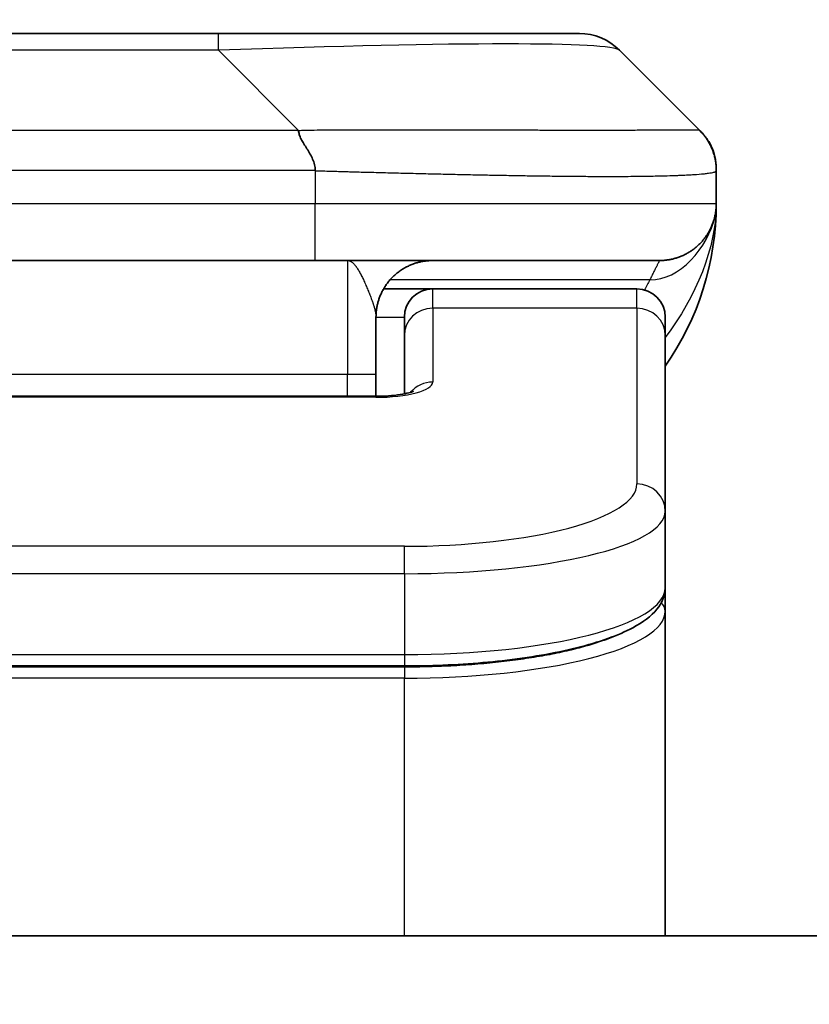
# Model space of a CAD drawing. Units: millimetres. Extents: x -2269 to 7371, y 48 to 1734.
# Drawn here: x 1067 to 1081, y 1053 to 1070 of the extents above; entities that cross this region are included whole.
import ezdxf

# ---------------------------------------------------------------- set-up
doc = ezdxf.new("R2010")
doc.units = ezdxf.units.MM
doc.header["$LTSCALE"] = 6
doc.layers.get('Defpoints').update_dxf_attribs({"lineweight": 25})
for name, color, linetype, lineweight in [('Dimension (ISO)', 7, 'Continuous', 18), ('Visible (ISO)', 7, 'Continuous', 35), ('Visible Narrow (ISO)', 7, 'Continuous', 25)]:
    doc.layers.add(name, color=color, linetype=linetype, lineweight=lineweight)
doc.styles.add('Note Text (TK)', font='MS PGothic.ttf')
doc.dimstyles.new('Default - Method 1b (TK)', dxfattribs={"dimscale": 6, "dimtxt": 2.5, "dimasz": 2.5, "dimexe": 1, "dimexo": 1.5, "dimgap": 1, "dimtad": 1, "dimrnd": 1e-08, "dimdsep": 46, "dimtxsty": 'Note Text (TK)', "dimblk": 'OPEN', "dimcen": 0.09, "dimdle": 5, "dimclrd": 100, "dimclre": 100, "dimclrt": 7, "dimadec": 1, "dimazin": 1, "dimtfac": 1, "dimtmove": 0, "dimatfit": 3, "dimldrblk": 'OPEN', "dimfxl": 1, "dimtolj": 1, "dimlwd": -1, "dimlwe": -1, "dimarcsym": 0})

# ---------------------------------------------------------------- blocks, each defined once
blk = doc.blocks.new('_Open')
at = {"color": 0, "linetype": 'ByBlock', "lineweight": -2}
for p, q in [((-1, 0.1667), (0, 0)), ((-1, -0.1667), (0, 0)), ((0, 0), (-1, 0))]:
    blk.add_line(p, q, dxfattribs=at)
blk = doc.blocks.new('*D16')
at = {"layer": 'Defpoints', "color": 0}
for p in [(1160.813, 1106.708), (971.813, 1052.913), (1160.813, 1052.913)]:
    blk.add_point(p, dxfattribs=at)
at = {"layer": 'Dimension (ISO)', "color": 100}
for p, q in [((971.813, 1061.913), (971.813, 1112.708)), ((1160.813, 1061.913), (1160.813, 1112.708)), ((986.813, 1106.708), (1145.813, 1106.708))]:
    blk.add_line(p, q, dxfattribs=at)
at = {"layer": 'Dimension (ISO)', "color": 100, "xscale": 15, "yscale": 15, "zscale": 15, "rotation": 180}
blk.add_blockref('_Open', (971.813, 1106.708), dxfattribs=at)
at = {"layer": 'Dimension (ISO)', "color": 100, "xscale": 15, "yscale": 15, "zscale": 15}
blk.add_blockref('_Open', (1160.813, 1106.708), dxfattribs=at)
at = {"layer": 'Dimension (ISO)', "color": 7, "insert": (1051.697, 1120.208), "char_height": 15, "attachment_point": 4, "style": 'Note Text (TK)'}
blk.add_mtext('\\A1;189', dxfattribs=at)

msp = doc.modelspace()

# ---------------------------------------------------------------- linework, layer by layer
at = {"layer": 'Visible (ISO)'}
for p, q in [((1070.5351, 1070.0199), (1062.0915, 1070.0199)), ((1076.8991, 1070.0199), (1070.5351, 1070.0199)), ((1079.0204, 1068.3128), (1077.6062, 1069.727)), ((1079.3133, 1067.6035), (1079.3133, 1067.6058)), ((1079.3133, 1067.6035), (1079.3133, 1067.0199)), ((1079.3133, 1067.0205), (1079.3133, 1067.0202)), ((1072.2421, 1066.0199), (1066.3133, 1066.0199)), ((1072.2421, 1066.0199), (1078.3133, 1066.0199)), ((1073.4473, 1065.5199), (1074.3133, 1065.5199)), ((1077.9133, 1065.5199), (1074.3133, 1065.5199)), ((1073.3133, 1065.0199), (1073.3133, 1064.0199)), ((1073.8133, 1064.6962), (1073.8133, 1065.0199)), ((1078.4133, 1064.6962), (1078.4133, 1065.0199)), ((1073.8133, 1064.6962), (1073.8133, 1063.6701)), ((1078.4133, 1064.6962), (1078.4133, 1061.5993)), ((1073.3133, 1063.6267), (1073.3133, 1064.0199)), ((1059.3133, 1063.6267), (1073.3133, 1063.6267)), ((1078.4133, 1061.5993), (1078.4133, 1060.2535)), ((1078.4133, 1059.8394), (1078.4133, 1060.2535)), ((1078.4133, 1054.1199), (1078.4133, 1059.8394)), ((1073.8133, 1058.8745), (1058.8133, 1058.8745)), ((1135.8133, 1054.1199), (996.8133, 1054.1199))]:
    msp.add_line(p, q, dxfattribs=at)
for centre, radius, start, end in [((1076.8991, 1069.0199), 1, 45, 90), ((1074.3133, 1067.0199), 5, 325.08479, 359.99921), ((1074.3133, 1065.0199), 0.5, 90, 180), ((1077.9133, 1065.0199), 0.5, 0, 90)]:
    msp.add_arc(centre, radius, start, end, dxfattribs=at)
for points, knots in [([(1071.9493, 1068.3128), (1071.9493, 1068.3005), (1071.9504, 1068.2877), (1071.9526, 1068.2749), (1071.9547, 1068.2622), (1071.9578, 1068.2494), (1071.9618, 1068.2365), (1071.9657, 1068.2236), (1071.9705, 1068.2106), (1071.9761, 1068.1975), (1071.9816, 1068.1844), (1071.9879, 1068.1712), (1071.9948, 1068.1578), (1072.0084, 1068.1312), (1072.0245, 1068.1039), (1072.0418, 1068.076), (1072.059, 1068.0481), (1072.0774, 1068.0197), (1072.0958, 1067.9905), (1072.1142, 1067.9613), (1072.1326, 1067.9314), (1072.1498, 1067.9008), (1072.1671, 1067.8701), (1072.1831, 1067.8386), (1072.1968, 1067.8066), (1072.2036, 1067.7905), (1072.2099, 1067.7742), (1072.2154, 1067.7577), (1072.221, 1067.7412), (1072.2258, 1067.7244), (1072.2298, 1067.7076), (1072.2338, 1067.6906), (1072.2369, 1067.6735), (1072.239, 1067.6562), (1072.2411, 1067.6387), (1072.2422, 1067.621), (1072.2422, 1067.6035)], [0, 0, 0, 0, 0.0639341, 0.0639341, 0.0639341, 0.1272797, 0.1272797, 0.1272797, 0.1901351, 0.1901351, 0.1901351, 0.2525914, 0.2525914, 0.2525914, 0.3765924, 0.3765924, 0.3765924, 0.4999823, 0.4999823, 0.4999823, 0.6233743, 0.6233743, 0.6233743, 0.7473816, 0.7473816, 0.7473816, 0.8098428, 0.8098428, 0.8098428, 0.8727042, 0.8727042, 0.8727042, 0.9360571, 0.9360571, 0.9360571, 1, 1, 1, 1]), ([(1079.3133, 1067.6035), (1079.3133, 1067.621), (1079.313, 1067.6387), (1079.3117, 1067.6735), (1079.3108, 1067.6906), (1079.3082, 1067.7244), (1079.3065, 1067.7412), (1079.3025, 1067.7742), (1079.3001, 1067.7905), (1079.2918, 1067.8387), (1079.2847, 1067.8701), (1079.2673, 1067.9314), (1079.2569, 1067.9613), (1079.2329, 1068.0197), (1079.2191, 1068.0482), (1079.1883, 1068.1039), (1079.1711, 1068.1312), (1079.1431, 1068.1712), (1079.1333, 1068.1844), (1079.1128, 1068.2106), (1079.1022, 1068.2237), (1079.0802, 1068.2494), (1079.0688, 1068.2622), (1079.0451, 1068.2877), (1079.0328, 1068.3005), (1079.0204, 1068.3128)], [0, 0, 0, 0, 0.0638986, 0.0638986, 0.1272191, 0.1272191, 0.1900582, 0.1900582, 0.2525056, 0.2525056, 0.3765059, 0.3765059, 0.4999109, 0.4999109, 0.6233265, 0.6233265, 0.7473585, 0.7473585, 0.8098304, 0.8098304, 0.8727, 0.8727, 0.9360574, 0.9360574, 1, 1, 1, 1]), ([(1079.0798, 1068.2478), (1079.0574, 1068.274), (1079.0204, 1068.3128), (1079.0204, 1068.3128), (1079.0204, 1068.3128), (1079.0204, 1068.3128), (1079.0204, 1068.3128), (1079.0204, 1068.3128), (1079.0204, 1068.3128), (1079.0204, 1068.3128), (1079.0204, 1068.3128), (1079.0204, 1068.3128), (1079.0204, 1068.3128), (1079.0204, 1068.3128), (1079.0204, 1068.3128), (1079.0204, 1068.3128), (1079.0204, 1068.3128), (1079.0204, 1068.3128), (1079.0204, 1068.3128), (1079.0205, 1068.3128), (1079.0205, 1068.3128), (1079.0205, 1068.3127), (1079.0205, 1068.3127), (1079.0205, 1068.3127), (1079.0205, 1068.3127), (1079.0205, 1068.3127), (1079.0205, 1068.3127), (1079.0205, 1068.3127), (1079.0206, 1068.3127), (1079.0208, 1068.3125), (1079.0221, 1068.3112), (1079.0237, 1068.3095), (1079.0243, 1068.3089), (1079.0283, 1068.3048), (1079.0315, 1068.3016), (1079.0388, 1068.2939), (1079.0428, 1068.2898), (1079.0498, 1068.2822), (1079.0515, 1068.2803), (1079.0555, 1068.2759), (1079.0565, 1068.2748), (1079.0591, 1068.2719), (1079.0598, 1068.2711), (1079.0614, 1068.2693), (1079.0619, 1068.2688), (1079.0628, 1068.2677), (1079.0631, 1068.2674), (1079.0637, 1068.2667), (1079.0638, 1068.2666), (1079.0642, 1068.2661), (1079.0644, 1068.266), (1079.0647, 1068.2656), (1079.0647, 1068.2655), (1079.0649, 1068.2654), (1079.0649, 1068.2653), (1079.065, 1068.2652), (1079.065, 1068.2652), (1079.0651, 1068.2651), (1079.0651, 1068.2651), (1079.0652, 1068.265), (1079.0652, 1068.265), (1079.0653, 1068.2648), (1079.0654, 1068.2647), (1079.0655, 1068.2646), (1079.0656, 1068.2645), (1079.0658, 1068.2643), (1079.0659, 1068.2642), (1079.0664, 1068.2636), (1079.0667, 1068.2633), (1079.0682, 1068.2615), (1079.0688, 1068.2608), (1079.0713, 1068.258), (1079.0725, 1068.2566), (1079.077, 1068.2513), (1079.0796, 1068.2482), (1079.0848, 1068.242), (1079.0861, 1068.2403), (1079.0892, 1068.2366), (1079.09, 1068.2355), (1079.0918, 1068.2333), (1079.0924, 1068.2326), (1079.0935, 1068.2313), (1079.0938, 1068.2309), (1079.0946, 1068.2299), (1079.095, 1068.2294), (1079.0958, 1068.2283), (1079.0962, 1068.2279), (1079.0967, 1068.2273), (1079.0969, 1068.227), (1079.0972, 1068.2266), (1079.0974, 1068.2263), (1079.0978, 1068.2258), (1079.098, 1068.2256), (1079.0987, 1068.2248), (1079.0991, 1068.2242), (1079.1, 1068.2231), (1079.1004, 1068.2226), (1079.1015, 1068.2211), (1079.1022, 1068.2203), (1079.1045, 1068.2173), (1079.1059, 1068.2155), (1079.109, 1068.2114), (1079.1106, 1068.2093), (1079.1136, 1068.2053), (1079.1149, 1068.2036), (1079.1172, 1068.2005), (1079.1181, 1068.1992), (1079.12, 1068.1967), (1079.1207, 1068.1957), (1079.1223, 1068.1935), (1079.1231, 1068.1924), (1079.1249, 1068.19), (1079.1259, 1068.1886), (1079.1277, 1068.1861), (1079.1284, 1068.185), (1079.1303, 1068.1824), (1079.1314, 1068.1808), (1079.1349, 1068.1758), (1079.1372, 1068.1725), (1079.1434, 1068.1633), (1079.1476, 1068.1571), (1079.1561, 1068.1439), (1079.1605, 1068.1371), (1079.1684, 1068.1242), (1079.1721, 1068.1181), (1079.1811, 1068.1027), (1079.1864, 1068.0934), (1079.1933, 1068.0808), (1079.195, 1068.0776), (1079.1972, 1068.0733), (1079.1978, 1068.0723), (1079.2097, 1068.0497), (1079.2203, 1068.0276), (1079.2439, 1067.9733), (1079.2562, 1067.9405), (1079.2712, 1067.8931), (1079.2754, 1067.8789), (1079.2826, 1067.8521), (1079.2858, 1067.8391), (1079.2902, 1067.8193), (1079.2918, 1067.8122), (1079.2944, 1067.7991), (1079.2956, 1067.7932), (1079.2973, 1067.7837), (1079.298, 1067.7802), (1079.2988, 1067.7754), (1079.299, 1067.7742), (1079.2994, 1067.772), (1079.2996, 1067.7709), (1079.3, 1067.7681), (1079.3003, 1067.7664), (1079.3008, 1067.7635), (1079.301, 1067.7622), (1079.3014, 1067.7595), (1079.3016, 1067.7582), (1079.3021, 1067.7552), (1079.3023, 1067.7536), (1079.3029, 1067.7497), (1079.3032, 1067.7477), (1079.3039, 1067.7428), (1079.3042, 1067.7401), (1079.3049, 1067.735), (1079.3052, 1067.7328), (1079.3057, 1067.7291), (1079.3058, 1067.728), (1079.306, 1067.7261), (1079.3061, 1067.7254), (1079.3063, 1067.724), (1079.3064, 1067.7233), (1079.3065, 1067.7223), (1079.3065, 1067.722), (1079.3066, 1067.7214), (1079.3066, 1067.7211), (1079.3067, 1067.7205), (1079.3067, 1067.7202), (1079.3068, 1067.7193), (1079.3069, 1067.7188), (1079.307, 1067.7175), (1079.3071, 1067.7168), (1079.3072, 1067.7156), (1079.3073, 1067.715), (1079.3075, 1067.7133), (1079.3076, 1067.7124), (1079.3079, 1067.7096), (1079.308, 1067.7083), (1079.3085, 1067.7034), (1079.3087, 1067.7013), (1079.3095, 1067.6933), (1079.3098, 1067.6892), (1079.3104, 1067.6823), (1079.3105, 1067.6804), (1079.3108, 1067.6766), (1079.3108, 1067.6757), (1079.311, 1067.6733), (1079.311, 1067.673), (1079.3111, 1067.6723), (1079.3111, 1067.6721), (1079.3111, 1067.6719), (1079.3111, 1067.6718), (1079.3111, 1067.6716), (1079.3111, 1067.6715), (1079.3111, 1067.6713), (1079.3111, 1067.6712), (1079.3111, 1067.6711), (1079.3112, 1067.6711), (1079.3112, 1067.671), (1079.3112, 1067.671), (1079.3112, 1067.6709), (1079.3112, 1067.6709), (1079.3112, 1067.6708), (1079.3112, 1067.6707), (1079.3112, 1067.6705), (1079.3112, 1067.6704), (1079.3112, 1067.6699), (1079.3112, 1067.6697), (1079.3113, 1067.6691), (1079.3113, 1067.6689), (1079.3113, 1067.668), (1079.3114, 1067.6676), (1079.3115, 1067.6662), (1079.3115, 1067.6655), (1079.3116, 1067.6631), (1079.3117, 1067.662), (1079.3119, 1067.6581), (1079.312, 1067.6565), (1079.3123, 1067.6505), (1079.3124, 1067.648), (1079.3128, 1067.6375), (1079.313, 1067.6317), (1079.3132, 1067.6209), (1079.3132, 1067.6162), (1079.3133, 1067.6095), (1079.3133, 1067.606), (1079.3133, 1067.6013), (1079.3133, 1067.6057), (1079.3133, 1067.6057)], [0.0637442, 0.0637442, 0.0637442, 0.0637442, 0.6602846, 0.6602846, 0.9789203, 0.9789203, 1.0851322, 1.0851322, 1.1205362, 1.1205362, 1.1876327, 1.1876327, 1.3167565, 1.3167565, 1.5662436, 1.5662436, 1.9687692, 1.9687692, 2.1029444, 2.1029444, 2.1476695, 2.1476695, 2.1625778, 2.1625778, 2.1725167, 2.1725167, 2.1857686, 2.1857686, 2.2034378, 2.2034378, 2.2505556, 2.2505556, 2.2819674, 2.2819674, 2.4494973, 2.4494973, 2.6728707, 2.6728707, 2.7473293, 2.7473293, 2.7721501, 2.7721501, 2.7804247, 2.7804247, 2.7831839, 2.7831839, 2.7841042, 2.7841042, 2.784469, 2.784469, 2.7846554, 2.7846554, 2.784702, 2.784702, 2.7847252, 2.7847252, 2.7847367, 2.7847367, 2.7847481, 2.7847481, 2.7847711, 2.7847711, 2.7848169, 2.7848169, 2.7848625, 2.7848625, 2.7850113, 2.7850113, 2.7855378, 2.7855378, 2.7885816, 2.7885816, 2.796695, 2.796695, 2.8183317, 2.8183317, 2.8255501, 2.8255501, 2.8279583, 2.8279583, 2.8289413, 2.8289413, 2.829338, 2.829338, 2.8297072, 2.8297072, 2.8298923, 2.8298923, 2.829984, 2.829984, 2.8300758, 2.8300758, 2.8301673, 2.8301673, 2.8304128, 2.8304128, 2.8307289, 2.8307289, 2.8313556, 2.8313556, 2.8331816, 2.8331816, 2.8356144, 2.8356144, 2.8372568, 2.8372568, 2.8381648, 2.8381648, 2.8387547, 2.8387547, 2.8392228, 2.8392228, 2.839753, 2.839753, 2.8401446, 2.8401446, 2.840729, 2.840729, 2.8421426, 2.8421426, 2.844689, 2.844689, 2.8470739, 2.8470739, 2.8492268, 2.8492268, 2.8525005, 2.8525005, 2.8535919, 2.8535919, 2.8539556, 2.8539556, 2.8612696, 2.8612696, 2.8717239, 2.8717239, 2.8762357, 2.8762357, 2.8801746, 2.8801746, 2.8823747, 2.8823747, 2.8845798, 2.8845798, 2.8857675, 2.8857675, 2.8861209, 2.8861209, 2.8864507, 2.8864507, 2.8869688, 2.8869688, 2.8874375, 2.8874375, 2.8880271, 2.8880271, 2.8889342, 2.8889342, 2.8905741, 2.8905741, 2.8930008, 2.8930008, 2.8948221, 2.8948221, 2.8954539, 2.8954539, 2.8957734, 2.8957734, 2.8960202, 2.8960202, 2.8961117, 2.8961117, 2.8962035, 2.8962035, 2.8962951, 2.8962951, 2.8964803, 2.8964803, 2.8968494, 2.8968494, 2.8972466, 2.8972466, 2.8982306, 2.8982306, 2.9006415, 2.9006415, 2.9078682, 2.9078682, 2.9295295, 2.9295295, 2.9376521, 2.9376521, 2.9406996, 2.9406996, 2.9411505, 2.9411505, 2.94128, 2.94128, 2.9413255, 2.9413255, 2.9413713, 2.9413713, 2.9413942, 2.9413942, 2.9414056, 2.9414056, 2.941417, 2.941417, 2.9414285, 2.9414285, 2.9414516, 2.9414516, 2.9414979, 2.9414979, 2.9416837, 2.9416837, 2.9420484, 2.9420484, 2.9429863, 2.9429863, 2.9457979, 2.9457979, 2.9542299, 2.9542299, 2.9795227, 2.9795227, 3.0553973, 3.0553973, 3.2830187, 3.2830187, 3.4537345, 3.4537345, 3.517753, 3.517753, 4.6757363, 4.6757363, 4.6757363, 4.6757363]), ([(1079.3133, 1067.0199), (1079.3133, 1067.0198), (1079.3133, 1067.0197), (1079.3133, 1067.0163), (1079.3133, 1067.0143), (1079.3132, 1067.0075), (1079.3132, 1067.0044), (1079.3131, 1066.9976), (1079.313, 1066.9945), (1079.3128, 1066.9881), (1079.3127, 1066.9862), (1079.3126, 1066.9819), (1079.3125, 1066.9801), (1079.3123, 1066.9755), (1079.3122, 1066.9725), (1079.3119, 1066.9665), (1079.3118, 1066.9638), (1079.3112, 1066.9545), (1079.3107, 1066.9471), (1079.3097, 1066.9342), (1079.3092, 1066.9286), (1079.3077, 1066.9131), (1079.3066, 1066.9033), (1079.3031, 1066.8748), (1079.3003, 1066.8568), (1079.287, 1066.7844), (1079.2736, 1066.7357), (1079.2508, 1066.671), (1079.2445, 1066.6546), (1079.2339, 1066.6291), (1079.2303, 1066.6205), (1079.2239, 1066.6063), (1079.2214, 1066.6009), (1079.2166, 1066.5907), (1079.2144, 1066.586), (1079.2099, 1066.5768), (1079.2076, 1066.5722), (1079.2038, 1066.5648), (1079.2023, 1066.5618), (1079.1977, 1066.553), (1079.1951, 1066.5481), (1079.1907, 1066.5399), (1079.1888, 1066.5365), (1079.1762, 1066.5139), (1079.1727, 1066.5084), (1079.1672, 1066.4992), (1079.1661, 1066.4974), (1079.1661, 1066.4974)], [0, 0, 0, 0, 0.00004983, 0.00004983, 0.0022568, 0.0022568, 0.00812907, 0.00812907, 0.01595701, 0.01595701, 0.01882641, 0.01882641, 0.02036098, 0.02036098, 0.02191163, 0.02191163, 0.0228951, 0.0228951, 0.02518312, 0.02518312, 0.02684404, 0.02684404, 0.02985473, 0.02985473, 0.03596678, 0.03596678, 0.05481097, 0.05481097, 0.06124985, 0.06124985, 0.06439218, 0.06439218, 0.06626285, 0.06626285, 0.06780554, 0.06780554, 0.06935817, 0.06935817, 0.0705333, 0.0705333, 0.07321088, 0.07321088, 0.07613656, 0.07613656, 0.09592777, 0.09592777, 0.11647911, 0.11647911, 0.11647911, 0.11647911]), ([(1073.3133, 1063.6267), (1073.3875, 1063.6266), (1073.4625, 1063.6293), (1073.6067, 1063.6395), (1073.6774, 1063.6474), (1073.7989, 1063.6663), (1073.8521, 1063.6776), (1073.9099, 1063.6932), (1073.9251, 1063.6979), (1073.948, 1063.7056), (1073.9564, 1063.7089), (1073.9672, 1063.7134), (1073.9703, 1063.7149), (1073.9715, 1063.7154), (1073.9716, 1063.7155), (1073.9716, 1063.7155)], [0, 0, 0, 0, 0.022246205, 0.022246205, 0.045380355, 0.045380355, 0.067678223, 0.067678223, 0.077438877, 0.077438877, 0.085819971, 0.085819971, 0.093057876, 0.093057876, 0.09466979, 0.09466979, 0.09466979, 0.09466979]), ([(1078.4133, 1060.2535), (1078.4133, 1060.1177), (1078.3561, 1059.9848), (1078.1655, 1059.7511), (1078.022, 1059.6456), (1077.5867, 1059.4127), (1077.248, 1059.2925), (1076.4653, 1059.0989), (1076.0174, 1059.0215), (1075.0955, 1058.9178), (1074.6145, 1058.8869), (1074.027, 1058.8755), (1073.9201, 1058.8745), (1073.8133, 1058.8745)], [0, 0, 0, 0, 0.1023296, 0.1023296, 0.2184711, 0.2184711, 0.38316084, 0.38316084, 0.53936663, 0.53936663, 0.68402263, 0.68402263, 0.71607399, 0.71607399, 0.71607399, 0.71607399])]:
    msp.add_open_spline(points, degree=3, knots=knots, dxfattribs=at)
for points, weights in [([(1078.3133, 1066.0199), (1078.8991, 1066.0199), (1079.3133, 1066.4342), (1079.3133, 1067.0199)], [1, 0.804737851912, 0.804737851912, 1]), ([(1073.3133, 1065.0199), (1073.3133, 1065.6057), (1073.7275, 1066.0199), (1074.3133, 1066.0199)], [1, 0.804737851845, 0.804737851845, 1])]:
    msp.add_rational_spline(points, weights, degree=3, dxfattribs=at)
at = {"layer": 'Visible Narrow (ISO)'}
for p, q in [((1070.5351, 1069.727), (1070.5351, 1070.0199)), ((1070.5351, 1069.727), (1062.0915, 1069.727)), ((1071.9493, 1068.3128), (1070.5351, 1069.727)), ((1071.9493, 1068.3128), (1066.3133, 1068.3128)), ((1072.2422, 1067.6035), (1072.2422, 1067.0199)), ((1072.2422, 1067.0199), (1066.3133, 1067.0199)), ((1079.3133, 1067.0199), (1072.2422, 1067.0199)), ((1072.8133, 1066.0199), (1072.8133, 1064.0199)), ((1078.1422, 1065.6792), (1073.5614, 1065.6792)), ((1074.3133, 1065.1792), (1074.3133, 1065.5199)), ((1077.9133, 1065.1792), (1077.9133, 1065.5199)), ((1077.9133, 1065.1792), (1074.3133, 1065.1792)), ((1074.3133, 1065.1792), (1074.3133, 1063.8776)), ((1077.9133, 1065.1792), (1077.9133, 1062.0823)), ((1073.3133, 1065.0199), (1073.8133, 1065.0199)), ((1059.3133, 1064.0199), (1072.8133, 1064.0199)), ((1072.8133, 1064.0199), (1073.3133, 1064.0199)), ((1072.8133, 1063.6267), (1072.8133, 1064.0199)), ((1073.3133, 1063.6096), (1059.3133, 1063.6096)), ((1073.3133, 1063.6267), (1073.3133, 1063.6096)), ((1073.8133, 1060.9837), (1058.8133, 1060.9837)), ((1073.8133, 1060.5008), (1073.8133, 1060.9837)), ((1073.8133, 1060.5008), (1058.8133, 1060.5008)), ((1073.8133, 1060.5008), (1073.8133, 1059.0745)), ((1058.8133, 1059.0745), (1073.8133, 1059.0745)), ((1073.8133, 1059.0745), (1073.8133, 1058.8745)), ((1073.8133, 1058.8536), (1058.8133, 1058.8536)), ((1073.8133, 1058.8536), (1073.8133, 1058.6604)), ((1073.8133, 1058.6604), (1058.8133, 1058.6604)), ((1073.8133, 1054.1199), (1073.8133, 1058.6604))]:
    msp.add_line(p, q, dxfattribs=at)
for centre, major_axis, ratio, start_param, end_param in [((1064.1709, 1069.0199), (-13.4415, -0.6951), 0.0318713, 3.1703227, 4.2175066), ((1072.2422, 1067.0199), (-0.0001, -1), 0.0000501, 0.0000001, 1.5707964), ((1074.3133, 1064.6962), (-0.5, 0), 0.9659258, 4.712389, 6.2831852), ((1077.9133, 1064.6962), (0.5, 0), 0.9659258, 0, 1.5707963), ((1073.3134, 1063.8775), (0.9999, 0), 0.2679501, 4.7122886, 6.2831855), ((1074.3133, 1063.3946), (0.5, 0), 0.9659262, 1.5707914, 2.4633227), ((1073.8137, 1062.0822), (4.0996, 0.0001), 0.2679488, 4.7122936, 6.2831961), ((1077.9133, 1061.5993), (0.5, 0), 0.9659255, 6.2831808, 7.8539771), ((1073.8133, 1061.5993), (4.6, 0), 0.238824, 4.7123936, 6.2831852), ((1073.8133, 1060.2535), (-4.6, 0), 0.2563001, 1.5708007, 3.1415933), ((1078.2133, 1059.8394), (0.2, 0), 0.9659258, 6.2831852, 7.1520206), ((1073.8133, 1059.8394), (4.6, 0), 0.256298, 4.7123843, 6.2831855)]:
    msp.add_ellipse(centre, major_axis=major_axis, ratio=ratio, start_param=start_param, end_param=end_param, dxfattribs=at)
for points, knots in [([(1071.9493, 1068.3128), (1071.9851, 1068.3141), (1072.0209, 1068.3151), (1072.0934, 1068.317), (1072.1301, 1068.3178), (1072.241, 1068.3198), (1072.3151, 1068.3206), (1072.4003, 1068.3211), (1072.4114, 1068.3212), (1072.4837, 1068.3215), (1072.5449, 1068.3215), (1072.6208, 1068.3214), (1072.6355, 1068.3214), (1072.6697, 1068.3213), (1072.6893, 1068.3213), (1072.741, 1068.3212), (1072.7732, 1068.3211), (1072.8189, 1068.3211), (1072.8325, 1068.3211), (1072.8621, 1068.3211), (1072.8781, 1068.3212), (1072.9063, 1068.3213), (1072.9184, 1068.3213), (1072.9473, 1068.3214), (1072.9641, 1068.3214), (1072.9922, 1068.3215), (1073.0033, 1068.3215), (1073.0611, 1068.3217), (1073.1076, 1068.3218), (1073.1635, 1068.3219), (1073.1729, 1068.3219), (1073.2878, 1068.3222), (1073.3931, 1068.3223), (1073.5041, 1068.3225), (1073.5101, 1068.3225), (1073.6241, 1068.3226), (1073.7318, 1068.3227), (1073.9518, 1068.3229), (1074.0641, 1068.3229), (1074.287, 1068.3228), (1074.3977, 1068.3228), (1074.611, 1068.3226), (1074.7137, 1068.3225), (1074.8215, 1068.3224), (1074.8276, 1068.3224), (1074.9411, 1068.3222), (1075.0477, 1068.322), (1075.2471, 1068.3217), (1075.3403, 1068.3215), (1075.4433, 1068.3213), (1075.4541, 1068.3213), (1075.5672, 1068.3211), (1075.6683, 1068.3209), (1075.8524, 1068.3205), (1075.9357, 1068.3203), (1076.0324, 1068.3201), (1076.0469, 1068.3201), (1076.1573, 1068.3199), (1076.2517, 1068.3197), (1076.4185, 1068.3194), (1076.4918, 1068.3193), (1076.5809, 1068.3192), (1076.5981, 1068.3192), (1076.7034, 1068.319), (1076.7896, 1068.3189), (1076.9157, 1068.3189), (1076.9571, 1068.3188), (1077.0082, 1068.3188), (1077.0184, 1068.3188), (1077.0399, 1068.3188), (1077.0513, 1068.3188), (1077.0664, 1068.3188), (1077.0752, 1068.3188), (1077.089, 1068.3188), (1077.104, 1068.3188), (1077.1239, 1068.3188), (1077.1486, 1068.3188), (1077.1682, 1068.3188), (1077.1976, 1068.3188), (1077.217, 1068.3188), (1077.2747, 1068.3188), (1077.3126, 1068.3189), (1077.4084, 1068.3189), (1077.4652, 1068.319), (1077.536, 1068.3191), (1077.5513, 1068.3191), (1077.6361, 1068.3193), (1077.7033, 1068.3194), (1077.8196, 1068.3197), (1077.8696, 1068.3198), (1077.93, 1068.32), (1077.9419, 1068.32), (1078.0132, 1068.3203), (1078.0699, 1068.3205), (1078.1683, 1068.3208), (1078.2108, 1068.321), (1078.2607, 1068.3212), (1078.2697, 1068.3213), (1078.3276, 1068.3215), (1078.3739, 1068.3217), (1078.4539, 1068.322), (1078.4884, 1068.3222), (1078.5278, 1068.3223), (1078.5345, 1068.3223), (1078.6122, 1068.3226), (1078.6745, 1068.3228), (1078.7332, 1068.3229), (1078.7379, 1068.3229), (1078.7713, 1068.3229), (1078.7975, 1068.3229), (1078.8415, 1068.3227), (1078.86, 1068.3227), (1078.88, 1068.3225), (1078.8831, 1068.3225), (1078.9024, 1068.3224), (1078.9171, 1068.3222), (1078.9325, 1068.322), (1078.9349, 1068.3219), (1078.9409, 1068.3218), (1078.9445, 1068.3218), (1078.9492, 1068.3217), (1078.9505, 1068.3216), (1078.9538, 1068.3216), (1078.9558, 1068.3215), (1078.9594, 1068.3214), (1078.9609, 1068.3214), (1078.964, 1068.3213), (1078.9655, 1068.3213), (1078.9681, 1068.3212), (1078.9692, 1068.3212), (1078.9706, 1068.3213), (1078.971, 1068.3213), (1078.9727, 1068.3213), (1078.9741, 1068.3213), (1078.9782, 1068.3214), (1078.9808, 1068.3215), (1078.9845, 1068.3217), (1078.9856, 1068.3217), (1078.9879, 1068.3218), (1078.9891, 1068.3218), (1078.9941, 1068.3219), (1078.9975, 1068.3218), (1079.0013, 1068.3214), (1079.0019, 1068.3213), (1079.0063, 1068.3207), (1079.0095, 1068.3198), (1079.0139, 1068.3178), (1079.0153, 1068.317), (1079.0179, 1068.3151), (1079.0192, 1068.3141), (1079.0204, 1068.3128)], [0, 0, 0, 0, 0.0095184, 0.0095184, 0.0192702, 0.0192702, 0.0389776, 0.0389776, 0.0419212, 0.0419212, 0.0581996, 0.0581996, 0.0621072, 0.0621072, 0.0673145, 0.0673145, 0.0758905, 0.0758905, 0.0794947, 0.0794947, 0.083783, 0.083783, 0.0870051, 0.0870051, 0.0915036, 0.0915036, 0.0944913, 0.0944913, 0.1069292, 0.1069292, 0.1094537, 0.1094537, 0.1377166, 0.1377166, 0.1393366, 0.1393366, 0.168411, 0.168411, 0.1989632, 0.1989632, 0.2294313, 0.2294313, 0.2581017, 0.2581017, 0.2598073, 0.2598073, 0.2901016, 0.2901016, 0.3171407, 0.3171407, 0.3203027, 0.3203027, 0.3504052, 0.3504052, 0.375904, 0.375904, 0.3804149, 0.3804149, 0.4103459, 0.4103459, 0.4344429, 0.4344429, 0.4402132, 0.4402132, 0.4700343, 0.4700343, 0.4849437, 0.4849437, 0.4886699, 0.4886699, 0.4928467, 0.4928467, 0.4942589, 0.4961219, 0.497985, 0.4998481, 0.5035714, 0.5072944, 0.5072944, 0.5147411, 0.5147411, 0.5296378, 0.5296378, 0.55297, 0.55297, 0.5594638, 0.5594638, 0.5893357, 0.5893357, 0.6133152, 0.6133152, 0.6192715, 0.6192715, 0.6492867, 0.6492867, 0.6738839, 0.6738839, 0.6793932, 0.6793932, 0.7095977, 0.7095977, 0.7347357, 0.7347357, 0.7399033, 0.7399033, 0.7958822, 0.7958822, 0.8008112, 0.8008112, 0.8314142, 0.8314142, 0.8573104, 0.8573104, 0.862117, 0.862117, 0.8881264, 0.8881264, 0.89291, 0.89291, 0.9006218, 0.9006218, 0.9035569, 0.9035569, 0.9083392, 0.9083392, 0.9122001, 0.9122001, 0.9161097, 0.9161097, 0.9192643, 0.9192643, 0.9202582, 0.9202582, 0.9244067, 0.9244067, 0.9334204, 0.9334204, 0.9376307, 0.9376307, 0.9424341, 0.9424341, 0.9581298, 0.9581298, 0.9615629, 0.9615629, 0.9810021, 0.9810021, 0.9905009, 0.9905009, 1, 1, 1, 1]), ([(1072.2422, 1067.6035), (1072.2247, 1067.6035), (1072.2069, 1067.6035), (1072.1889, 1067.6035), (1072.1713, 1067.6036), (1072.1536, 1067.6036), (1072.1356, 1067.6036), (1072.0985, 1067.6037), (1072.0607, 1067.6037), (1072.0227, 1067.6038), (1071.947, 1067.604), (1071.8703, 1067.6043), (1071.7953, 1067.6046), (1071.7185, 1067.6049), (1071.6435, 1067.6051), (1071.5734, 1067.6054), (1071.5372, 1067.6055), (1071.5023, 1067.6056), (1071.4691, 1067.6057), (1071.4349, 1067.6057), (1071.4025, 1067.6058), (1071.3723, 1067.6058), (1071.3683, 1067.6058), (1071.3642, 1067.6058), (1071.3602, 1067.6058), (1071.334, 1067.6058), (1071.3078, 1067.6058), (1071.2816, 1067.6058), (1071.2514, 1067.6058), (1071.2212, 1067.6058), (1071.191, 1067.6058), (1071.1307, 1067.6058), (1071.0703, 1067.6058), (1071.01, 1067.6058), (1070.8893, 1067.6058), (1070.7687, 1067.6058), (1070.6481, 1067.6058), (1070.1663, 1067.6058), (1069.6845, 1067.6057), (1069.2027, 1067.6057), (1068.721, 1067.6057), (1068.2393, 1067.6057), (1067.7576, 1067.6057), (1067.2762, 1067.6057), (1066.7947, 1067.6057), (1066.3133, 1067.6057)], [0, 0, 0, 0, 0.0070785, 0.0070785, 0.0070785, 0.0140046, 0.0140046, 0.0140046, 0.0283529, 0.0283529, 0.0283529, 0.0568624, 0.0568624, 0.0568624, 0.0860433, 0.0860433, 0.0860433, 0.101083, 0.101083, 0.101083, 0.1165632, 0.1165632, 0.1165632, 0.1186532, 0.1186532, 0.1186532, 0.1323804, 0.1323804, 0.1323804, 0.148198, 0.148198, 0.148198, 0.1798194, 0.1798194, 0.1798194, 0.2430144, 0.2430144, 0.2430144, 0.4954203, 0.4954203, 0.4954203, 0.7477818, 0.7477818, 0.7477818, 1, 1, 1, 1]), ([(1072.2422, 1067.6035), (1072.265, 1067.6029), (1072.2889, 1067.6022), (1072.3351, 1067.6008), (1072.3573, 1067.6001), (1072.4236, 1067.598), (1072.4676, 1067.5966), (1072.5189, 1067.5949), (1072.5256, 1067.5947), (1072.5718, 1067.5933), (1072.6109, 1067.592), (1072.675, 1067.59), (1072.6999, 1067.5893), (1072.7515, 1067.5878), (1072.7784, 1067.587), (1072.8182, 1067.5859), (1072.8311, 1067.5855), (1072.8601, 1067.5847), (1072.877, 1067.5843), (1072.9242, 1067.583), (1072.9537, 1067.5823), (1072.9951, 1067.5812), (1073.0067, 1067.5809), (1073.0668, 1067.5793), (1073.1152, 1067.578), (1073.1733, 1067.5765), (1073.1831, 1067.5763), (1073.303, 1067.5732), (1073.4129, 1067.5703), (1073.5289, 1067.5674), (1073.5352, 1067.5673), (1073.6547, 1067.5642), (1073.7678, 1067.5614), (1073.9992, 1067.5558), (1074.1175, 1067.5529), (1074.3534, 1067.5473), (1074.471, 1067.5446), (1074.6981, 1067.5395), (1074.8076, 1067.5371), (1074.9227, 1067.5347), (1074.9292, 1067.5346), (1075.0509, 1067.532), (1075.1652, 1067.5297), (1075.3797, 1067.5254), (1075.4803, 1067.5235), (1075.5914, 1067.5215), (1075.6031, 1067.5213), (1075.7257, 1067.5192), (1075.8353, 1067.5173), (1076.0352, 1067.5142), (1076.1259, 1067.5128), (1076.2311, 1067.5114), (1076.2469, 1067.5112), (1076.3675, 1067.5095), (1076.4705, 1067.5083), (1076.6528, 1067.5064), (1076.7329, 1067.5056), (1076.8303, 1067.5048), (1076.849, 1067.5046), (1076.9643, 1067.5038), (1077.0585, 1067.5032), (1077.1961, 1067.5027), (1077.2414, 1067.5025), (1077.2971, 1067.5024), (1077.3082, 1067.5024), (1077.3317, 1067.5024), (1077.344, 1067.5023), (1077.3605, 1067.5023), (1077.3701, 1067.5023), (1077.3852, 1067.5023), (1077.4015, 1067.5023), (1077.4123, 1067.5023), (1077.4285, 1067.5023), (1077.45, 1067.5023), (1077.4714, 1067.5023), (1077.5033, 1067.5024), (1077.5243, 1067.5024), (1077.5871, 1067.5025), (1077.6282, 1067.5027), (1077.7317, 1067.5031), (1077.7932, 1067.5035), (1077.8693, 1067.5042), (1077.8857, 1067.5043), (1077.9768, 1067.5052), (1078.0486, 1067.5061), (1078.1723, 1067.5081), (1078.2253, 1067.509), (1078.2889, 1067.5104), (1078.3015, 1067.5106), (1078.3762, 1067.5123), (1078.4354, 1067.5139), (1078.5373, 1067.517), (1078.581, 1067.5184), (1078.6319, 1067.5204), (1078.6411, 1067.5207), (1078.7, 1067.5231), (1078.7467, 1067.5252), (1078.8265, 1067.5292), (1078.8607, 1067.5312), (1078.8994, 1067.5336), (1078.9059, 1067.534), (1078.9814, 1067.5388), (1079.0408, 1067.5437), (1079.0953, 1067.5492), (1079.0996, 1067.5496), (1079.1302, 1067.5529), (1079.1538, 1067.5557), (1079.1927, 1067.5611), (1079.2086, 1067.5636), (1079.2254, 1067.5666), (1079.2279, 1067.5671), (1079.244, 1067.5701), (1079.2557, 1067.5727), (1079.2677, 1067.5758), (1079.2695, 1067.5762), (1079.274, 1067.5775), (1079.2767, 1067.5783), (1079.2801, 1067.5794), (1079.2811, 1067.5797), (1079.2835, 1067.5805), (1079.2849, 1067.5809), (1079.2874, 1067.5818), (1079.2884, 1067.5822), (1079.2905, 1067.583), (1079.2915, 1067.5834), (1079.2932, 1067.5841), (1079.2939, 1067.5844), (1079.2948, 1067.5848), (1079.295, 1067.5849), (1079.296, 1067.5854), (1079.2968, 1067.5857), (1079.299, 1067.5869), (1079.3004, 1067.5877), (1079.3028, 1067.5892), (1079.3039, 1067.5899), (1079.3065, 1067.5918), (1079.3078, 1067.593), (1079.3092, 1067.5945), (1079.3094, 1067.5948), (1079.3108, 1067.5965), (1079.3117, 1067.5979), (1079.3126, 1067.6), (1079.3129, 1067.6007), (1079.3132, 1067.6021), (1079.3133, 1067.6028), (1079.3133, 1067.6035)], [0, 0, 0, 0, 0.0060309, 0.0060309, 0.0120008, 0.0120008, 0.0238645, 0.0238645, 0.0256517, 0.0256517, 0.0361314, 0.0361314, 0.0427402, 0.0427402, 0.0498324, 0.0498324, 0.053223, 0.053223, 0.0575464, 0.0575464, 0.0655788, 0.0655788, 0.0686905, 0.0686905, 0.0815644, 0.0815644, 0.0841798, 0.0841798, 0.1135151, 0.1135151, 0.1151996, 0.1151996, 0.1454965, 0.1454965, 0.177471, 0.177471, 0.2094958, 0.2094958, 0.2397564, 0.2397564, 0.24156, 0.24156, 0.2736902, 0.2736902, 0.3025081, 0.3025081, 0.3058861, 0.3058861, 0.3381271, 0.3381271, 0.3655453, 0.3655453, 0.3704056, 0.3704056, 0.402723, 0.402723, 0.4288146, 0.4288146, 0.4350703, 0.4350703, 0.4674378, 0.4674378, 0.4836361, 0.4836361, 0.4876853, 0.4876853, 0.4922244, 0.4922244, 0.4937592, 0.4957839, 0.4978088, 0.4998336, 0.4998336, 0.50388, 0.507926, 0.507926, 0.5160184, 0.5160184, 0.5322027, 0.5322027, 0.5575322, 0.5575322, 0.5645751, 0.5645751, 0.5969278, 0.5969278, 0.622829, 0.622829, 0.6292513, 0.6292513, 0.6615372, 0.6615372, 0.6878929, 0.6878929, 0.6937826, 0.6937826, 0.7259826, 0.7259826, 0.7526652, 0.7526652, 0.7581356, 0.7581356, 0.8171307, 0.8171307, 0.8223012, 0.8223012, 0.8543215, 0.8543215, 0.8813113, 0.8813113, 0.8863106, 0.8863106, 0.9133113, 0.9133113, 0.9182675, 0.9182675, 0.9262517, 0.9262517, 0.9292892, 0.9292892, 0.9342914, 0.9342914, 0.9382967, 0.9382967, 0.942181, 0.942181, 0.9451294, 0.9451294, 0.9460235, 0.9460235, 0.9495786, 0.9495786, 0.9566104, 0.9566104, 0.9630132, 0.9630132, 0.9732741, 0.9732741, 0.9754302, 0.9754302, 0.987634, 0.987634, 0.9937199, 0.9937199, 1, 1, 1, 1]), ([(1072.8133, 1066.0199), (1072.8195, 1066.0199), (1072.8257, 1066.0194), (1072.838, 1066.0171), (1072.8442, 1066.0154), (1072.8566, 1066.0108), (1072.8628, 1066.008), (1072.8758, 1066.0008), (1072.8827, 1065.9963), (1072.895, 1065.9871), (1072.9006, 1065.9826), (1072.9123, 1065.9721), (1072.9185, 1065.966), (1072.9309, 1065.9528), (1072.9371, 1065.9458), (1072.9495, 1065.9307), (1072.9557, 1065.9226), (1072.9632, 1065.9124), (1072.9645, 1065.9106), (1072.9707, 1065.9019), (1072.9757, 1065.8947), (1072.9868, 1065.878), (1072.993, 1065.8683), (1073.0053, 1065.8481), (1073.0115, 1065.8376), (1073.0239, 1065.8159), (1073.0301, 1065.8047), (1073.0381, 1065.7899), (1073.0398, 1065.7867), (1073.0429, 1065.7808), (1073.0442, 1065.7783), (1073.0487, 1065.7698), (1073.0517, 1065.7639), (1073.061, 1065.7458), (1073.0671, 1065.7335), (1073.0793, 1065.7084), (1073.0854, 1065.6957), (1073.0976, 1065.6696), (1073.1038, 1065.6564), (1073.1119, 1065.6384), (1073.1139, 1065.634), (1073.1199, 1065.6207), (1073.1239, 1065.6117), (1073.1338, 1065.589), (1073.1398, 1065.5751), (1073.1518, 1065.5472), (1073.1577, 1065.5332), (1073.1693, 1065.5052), (1073.175, 1065.4914), (1073.1826, 1065.4728), (1073.1845, 1065.4681), (1073.1901, 1065.454), (1073.1939, 1065.4445), (1073.2031, 1065.4212), (1073.2085, 1065.4074), (1073.2192, 1065.3796), (1073.2245, 1065.3656), (1073.2347, 1065.338), (1073.2396, 1065.3245), (1073.2457, 1065.3073), (1073.2471, 1065.3035), (1073.2494, 1065.2967), (1073.2505, 1065.2938), (1073.2539, 1065.2841), (1073.2562, 1065.2774), (1073.2607, 1065.2639), (1073.2629, 1065.2572), (1073.2672, 1065.2441), (1073.2693, 1065.2376), (1073.2734, 1065.2248), (1073.2753, 1065.2185), (1073.2782, 1065.209), (1073.2791, 1065.2058), (1073.281, 1065.1996), (1073.2819, 1065.1965), (1073.2846, 1065.1872), (1073.2863, 1065.181), (1073.2901, 1065.1671), (1073.2921, 1065.1594), (1073.2951, 1065.1475), (1073.2961, 1065.1433), (1073.2985, 1065.1332), (1073.2998, 1065.1273), (1073.3023, 1065.1156), (1073.3035, 1065.1097), (1073.3056, 1065.0982), (1073.3066, 1065.0924), (1073.308, 1065.0839), (1073.3084, 1065.081), (1073.3092, 1065.0754), (1073.3096, 1065.0726), (1073.3106, 1065.0641), (1073.3113, 1065.0585), (1073.312, 1065.0501), (1073.3122, 1065.0473), (1073.3126, 1065.0418), (1073.3128, 1065.039), (1073.313, 1065.0335), (1073.3131, 1065.0308), (1073.3133, 1065.0254), (1073.3133, 1065.0226), (1073.3133, 1065.0199)], [0, 0, 0, 0, 0.0357391, 0.0357391, 0.0714276, 0.0714276, 0.1069934, 0.1069934, 0.146374, 0.146374, 0.1778665, 0.1778665, 0.2131795, 0.2131795, 0.2481077, 0.2481077, 0.2830384, 0.2830384, 0.290158, 0.290158, 0.3177948, 0.3177948, 0.3518922, 0.3518922, 0.3858677, 0.3858677, 0.4195016, 0.4195016, 0.4289742, 0.4289742, 0.4361937, 0.4361937, 0.4527857, 0.4527857, 0.4856985, 0.4856985, 0.5180049, 0.5180049, 0.5503132, 0.5503132, 0.560819, 0.560819, 0.5817648, 0.5817648, 0.613219, 0.613219, 0.6443164, 0.6443164, 0.6742763, 0.6742763, 0.6842367, 0.6842367, 0.7044353, 0.7044353, 0.7334076, 0.7334076, 0.7626004, 0.7626004, 0.7905673, 0.7905673, 0.7983646, 0.7983646, 0.8045547, 0.8045547, 0.8184536, 0.8184536, 0.8323977, 0.8323977, 0.8458165, 0.8458165, 0.8591361, 0.8591361, 0.865713, 0.865713, 0.872276, 0.872276, 0.8852744, 0.8852744, 0.9017165, 0.9017165, 0.9107488, 0.9107488, 0.9234818, 0.9234818, 0.9361949, 0.9361949, 0.9488971, 0.9488971, 0.9552087, 0.9552087, 0.9615717, 0.9615717, 0.9743525, 0.9743525, 0.9807142, 0.9807142, 0.9871628, 0.9871628, 0.9935495, 0.9935495, 1, 1, 1, 1]), ([(1078.3133, 1066.0199), (1078.3133, 1066.0199), (1078.313, 1066.0195), (1078.3121, 1066.0177), (1078.3114, 1066.0163), (1078.3085, 1066.011), (1078.3056, 1066.0056), (1078.2999, 1065.9949), (1078.2978, 1065.9909), (1078.2931, 1065.9819), (1078.2905, 1065.977), (1078.285, 1065.9663), (1078.2819, 1065.9606), (1078.2754, 1065.948), (1078.272, 1065.9413), (1078.2646, 1065.927), (1078.2608, 1065.9196), (1078.2527, 1065.9037), (1078.2484, 1065.8953), (1078.2349, 1065.8686), (1078.2251, 1065.8491), (1078.2093, 1065.8172), (1078.2038, 1065.8062), (1078.1925, 1065.7831), (1078.1866, 1065.7712), (1078.1745, 1065.7464), (1078.1683, 1065.7335), (1078.1555, 1065.707), (1078.1489, 1065.6933), (1078.1422, 1065.6792)], [0, 0, 0, 0, 0.0626039, 0.0626039, 0.1251107, 0.1251107, 0.2499017, 0.2499017, 0.3122263, 0.3122263, 0.374526, 0.374526, 0.4368184, 0.4368184, 0.4999384, 0.4999384, 0.5614738, 0.5614738, 0.6239035, 0.6239035, 0.7489857, 0.7489857, 0.8116368, 0.8116368, 0.8743576, 0.8743576, 0.9371461, 0.9371461, 1, 1, 1, 1]), ([(1077.6753, 1059.4676), (1077.6179, 1059.4395), (1077.5561, 1059.4119), (1077.4902, 1059.385), (1077.4121, 1059.3532), (1077.3282, 1059.3223), (1077.2388, 1059.2926), (1077.1938, 1059.2776), (1077.1473, 1059.263), (1077.0995, 1059.2486), (1077.0756, 1059.2414), (1077.0514, 1059.2343), (1077.0268, 1059.2272), (1077.0016, 1059.22), (1076.976, 1059.2129), (1076.9502, 1059.2058), (1076.9256, 1059.1991), (1076.9007, 1059.1925), (1076.8755, 1059.186), (1076.8496, 1059.1792), (1076.8234, 1059.1726), (1076.797, 1059.1661), (1076.744, 1059.153), (1076.6898, 1059.1402), (1076.6344, 1059.1278), (1076.5229, 1059.1028), (1076.4066, 1059.0793), (1076.2859, 1059.0574), (1076.1667, 1059.0357), (1076.0433, 1059.0155), (1075.9163, 1058.997), (1075.788, 1058.9783), (1075.6561, 1058.9613), (1075.5213, 1058.946), (1075.387, 1058.9309), (1075.2498, 1058.9175), (1075.1103, 1058.906), (1074.9709, 1058.8944), (1074.8291, 1058.8848), (1074.6858, 1058.877), (1074.5424, 1058.8692), (1074.3976, 1058.8634), (1074.2519, 1058.8595), (1074.1062, 1058.8555), (1073.9597, 1058.8536), (1073.8133, 1058.8536)], [0.32268798, 0.32268798, 0.32268798, 0.32268798, 0.37515521, 0.37515521, 0.37515521, 0.4372254, 0.4372254, 0.4372254, 0.46848685, 0.46848685, 0.46848685, 0.48411613, 0.48411613, 0.48411613, 0.50014445, 0.50014445, 0.50014445, 0.51536406, 0.51536406, 0.51536406, 0.5309841, 0.5309841, 0.5309841, 0.56222028, 0.56222028, 0.56222028, 0.62507106, 0.62507106, 0.62507106, 0.68719512, 0.68719512, 0.68719512, 0.74995928, 0.74995928, 0.74995928, 0.81246584, 0.81246584, 0.81246584, 0.87497011, 0.87497011, 0.87497011, 0.93748534, 0.93748534, 0.93748534, 1, 1, 1, 1])]:
    msp.add_open_spline(points, degree=3, knots=knots, dxfattribs=at)
for points in [[(1079.3133, 1067.0199), (1079.3133, 1066.2467), (1078.9572, 1065.3851), (1078.4133, 1064.6617)], [(1078.1422, 1065.6792), (1078.6596, 1065.6627), (1079.1719, 1066.2521), (1079.2886, 1066.798)], [(1078.1422, 1065.6792), (1078.1138, 1065.6198), (1078.0823, 1065.5605), (1078.0479, 1065.5015)]]:
    msp.add_open_spline(points, degree=3, dxfattribs=at)

# ---------------------------------------------------------------- dimensions: what is measured, and where the dimension line sits
at = {"layer": 'Dimension (ISO)', "color": 100}
dim = msp.add_linear_dim(base=(1160.8133, 1106.7077), p1=(971.8133, 1052.9128), p2=(1160.8133, 1052.9128), angle=180, dimstyle='Default - Method 1b (TK)', override={"dimgap": 1, "dimdec": 0, "dimtol": 0, "dimlim": 0, "dimtp": 0, "dimtm": 0, "dimtdec": 0, "dimtofl": 0, "dimatfit": 1}, dxfattribs=at)
dim.commit()
dim.dimension.update_dxf_attribs({"geometry": '*D16', "text_midpoint": (1066.3133, 1106.7077), "dimtype": 160})

doc.saveas('drawing.dxf')
